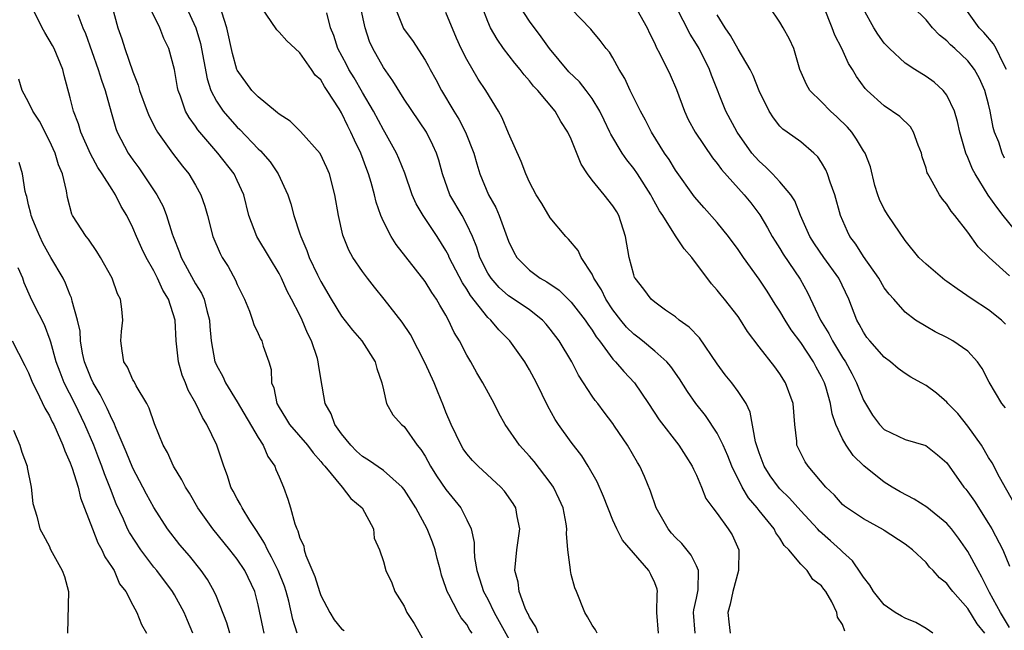
# Model space of a CAD drawing. Units: inches. Extents: x 2622000 to 2625000, y 1512000 to 1515000.
# Drawn here: x 2622750 to 2622845, y 1512375 to 1512434 of the extents above; entities that cross this region are included whole.
import ezdxf

# ---------------------------------------------------------------- set-up
doc = ezdxf.new("R2010")
doc.units = ezdxf.units.IN
doc.header["$MEASUREMENT"] = 0
doc.layers.add('LD26221512_2ft', color=133, linetype='Continuous')

msp = doc.modelspace()

# ---------------------------------------------------------------- linework, layer by layer
at = {"layer": 'LD26221512_2ft'}
for points, elevation in [([(2622793.497, 1512375), (2622793.287, 1512375.287), (2622793, 1512375.831), (2622792.468, 1512376.468), (2622792.162, 1512377), (2622791.282, 1512378.717), (2622791.116, 1512379), (2622791, 1512379.377), (2622790.568, 1512380.568), (2622790.483, 1512381), (2622790.169, 1512382.169), (2622789.97, 1512383), (2622789.721, 1512383.721), (2622789.203, 1512385), (2622788.116, 1512387), (2622787, 1512388.754), (2622786.797, 1512389), (2622785, 1512390.604), (2622783.587, 1512391.587), (2622783, 1512391.918), (2622782.428, 1512392.428), (2622781.867, 1512393), (2622781, 1512394.109), (2622780.348, 1512395), (2622780.011, 1512396.011), (2622779.434, 1512397), (2622779, 1512399.402), (2622778.771, 1512400.771), (2622778.763, 1512401), (2622778.682, 1512401.318), (2622778.116, 1512403), (2622777.743, 1512403.743), (2622777.227, 1512405), (2622777, 1512405.475), (2622776.21, 1512407), (2622775.779, 1512407.778), (2622775.244, 1512409), (2622775, 1512409.469), (2622774.089, 1512411), (2622772.865, 1512413), (2622772.115, 1512415), (2622771.621, 1512417), (2622771, 1512418.368), (2622770.695, 1512419), (2622769.153, 1512421), (2622767.232, 1512423.232), (2622767, 1512423.585), (2622766.391, 1512424.391), (2622766.052, 1512425), (2622765.558, 1512426.442), (2622765.332, 1512427), (2622765.271, 1512427.271), (2622765, 1512429), (2622764.447, 1512431), (2622763.976, 1512431.976), (2622763.572, 1512433), (2622762.089, 1512436.089)], 9432), ([(2622814.874, 1512375), (2622814.71, 1512377), (2622814.743, 1512377.257), (2622815, 1512378.374), (2622815.16, 1512379.16), (2622815.208, 1512381), (2622815, 1512381.471), (2622814.494, 1512382.494), (2622813.589, 1512383.589), (2622813, 1512384.156), (2622812.6, 1512384.6), (2622812.284, 1512385), (2622811.152, 1512387), (2622810.595, 1512388.595), (2622810.022, 1512390.022), (2622809.567, 1512391), (2622809.348, 1512391.348), (2622808.388, 1512393), (2622807.162, 1512394.839), (2622807, 1512395.075), (2622806.162, 1512396.162), (2622805.539, 1512397), (2622805.296, 1512397.296), (2622805, 1512397.721), (2622804.185, 1512399), (2622803.711, 1512399.711), (2622803.052, 1512401), (2622801.856, 1512403), (2622801, 1512404.142), (2622800.608, 1512404.608), (2622800.245, 1512405), (2622799, 1512405.965), (2622798.397, 1512406.397), (2622797, 1512407.333), (2622796.112, 1512408.112), (2622795.317, 1512409), (2622795, 1512409.504), (2622794.26, 1512411), (2622793.967, 1512411.967), (2622793.53, 1512413), (2622793, 1512414.136), (2622792.537, 1512415), (2622791.383, 1512417), (2622790.665, 1512419), (2622790.32, 1512420.32), (2622790.088, 1512421), (2622789.749, 1512421.749), (2622789.118, 1512423), (2622787, 1512426.158), (2622785.904, 1512427.904), (2622785, 1512429.19), (2622783.993, 1512431), (2622783.68, 1512431.68), (2622783.26, 1512433), (2622782.493, 1512436.493)], 9442), ([(2622776.727, 1512375), (2622776.33, 1512376.33), (2622775.932, 1512378.068), (2622775.696, 1512379), (2622775.517, 1512379.517), (2622774.913, 1512381), (2622774.292, 1512382.292), (2622773.885, 1512383), (2622773.623, 1512383.623), (2622772.843, 1512384.843), (2622772.196, 1512385.804), (2622771.457, 1512387), (2622771.322, 1512387.322), (2622771, 1512387.871), (2622770.614, 1512388.613), (2622770.391, 1512389), (2622770.064, 1512390.064), (2622769.701, 1512391), (2622769.047, 1512393), (2622768.094, 1512395), (2622767.655, 1512395.654), (2622767.034, 1512397), (2622766.293, 1512398.293), (2622766.037, 1512399), (2622765.735, 1512399.735), (2622765.382, 1512401), (2622765.157, 1512403), (2622765.041, 1512405), (2622764.398, 1512407), (2622763.866, 1512407.866), (2622763.361, 1512409), (2622763, 1512409.703), (2622762.258, 1512411), (2622761.852, 1512411.852), (2622761.332, 1512413), (2622761, 1512413.819), (2622760.43, 1512415), (2622759.89, 1512415.89), (2622759.341, 1512417), (2622759, 1512417.509), (2622758.059, 1512419), (2622757.626, 1512419.626), (2622756.929, 1512420.93), (2622756.006, 1512423), (2622755.783, 1512423.783), (2622755.308, 1512425), (2622755, 1512426.283), (2622754.412, 1512428.413), (2622754.278, 1512429), (2622753.459, 1512431), (2622753.307, 1512431.308), (2622752.545, 1512432.545), (2622752.29, 1512433), (2622751.3, 1512435)], 9426), ([(2622759.014, 1512435.015), (2622759.541, 1512433), (2622759.923, 1512431.923), (2622760.226, 1512431), (2622761, 1512428.762), (2622761.512, 1512427.512), (2622761.64, 1512427), (2622762.362, 1512425), (2622762.543, 1512424.543), (2622763.223, 1512423.224), (2622763.367, 1512423), (2622764.807, 1512421), (2622765.746, 1512419.746), (2622766.356, 1512419), (2622767, 1512417.926), (2622767.517, 1512417), (2622767.893, 1512415.894), (2622768.153, 1512415), (2622768.674, 1512413), (2622769.359, 1512411.359), (2622769.561, 1512411), (2622770.118, 1512410.118), (2622770.832, 1512408.832), (2622771, 1512408.416), (2622771.678, 1512407), (2622772.162, 1512405.838), (2622772.468, 1512405), (2622772.576, 1512404.576), (2622773, 1512403.698), (2622773.212, 1512403.212), (2622773.341, 1512403), (2622773.493, 1512402.506), (2622774.019, 1512401), (2622774.25, 1512400.25), (2622774.295, 1512399), (2622774.51, 1512398.51), (2622774.785, 1512397), (2622775, 1512396.614), (2622775.637, 1512395.637), (2622776.003, 1512395), (2622777.739, 1512393), (2622778.277, 1512392.277), (2622779, 1512391.457), (2622779.196, 1512391.196), (2622779.376, 1512391), (2622781.043, 1512389), (2622781.897, 1512387.897), (2622782.956, 1512387), (2622784.048, 1512385), (2622784.112, 1512384.112), (2622784.627, 1512383), (2622785, 1512381.885), (2622785.224, 1512381), (2622785.826, 1512379.826), (2622786.092, 1512379), (2622787, 1512377.581), (2622787.257, 1512377), (2622787.939, 1512375.939), (2622789, 1512374.057)], 9430), ([(2622766.092, 1512435), (2622767.017, 1512433), (2622767.477, 1512431.477), (2622768.104, 1512428.104), (2622768.47, 1512427), (2622769, 1512425.976), (2622769.661, 1512425), (2622770.277, 1512424.277), (2622771, 1512423.476), (2622771.247, 1512423.248), (2622773, 1512421.409), (2622773.218, 1512421.218), (2622774.148, 1512420.149), (2622774.932, 1512419), (2622775.844, 1512417), (2622776.118, 1512416.118), (2622776.406, 1512415), (2622777, 1512413.265), (2622777.078, 1512413), (2622777.676, 1512411.676), (2622777.893, 1512411), (2622778.685, 1512409.315), (2622779, 1512408.679), (2622779.993, 1512407), (2622781, 1512405.366), (2622782.041, 1512404.041), (2622782.941, 1512403), (2622784.207, 1512401), (2622784.366, 1512400.366), (2622784.866, 1512399), (2622785, 1512398.324), (2622785.316, 1512397), (2622785.905, 1512395.905), (2622786.726, 1512395), (2622787, 1512394.794), (2622788.248, 1512393), (2622788.591, 1512392.591), (2622789, 1512391.946), (2622789.532, 1512391), (2622790.093, 1512390.093), (2622791, 1512388.755), (2622792.415, 1512387), (2622793, 1512385.856), (2622793.407, 1512385), (2622793.701, 1512383.701), (2622793.703, 1512383), (2622793.742, 1512382.258), (2622793.953, 1512381), (2622794.221, 1512380.221), (2622794.592, 1512379), (2622795, 1512378.251), (2622795.632, 1512377), (2622797.543, 1512373.543)], 9434), ([(2622805.489, 1512375), (2622805.321, 1512375.321), (2622805, 1512375.759), (2622804.557, 1512376.557), (2622804.291, 1512377), (2622803.499, 1512379), (2622803.348, 1512379.348), (2622803, 1512380.64), (2622802.918, 1512381), (2622802.919, 1512381.081), (2622802.681, 1512383), (2622802.562, 1512384.562), (2622802.582, 1512385), (2622802.508, 1512385.491), (2622802.225, 1512387), (2622801.857, 1512387.857), (2622801.312, 1512389), (2622801, 1512389.454), (2622799.443, 1512391.443), (2622799, 1512391.967), (2622798.054, 1512393), (2622796.677, 1512395), (2622796.07, 1512396.069), (2622795.612, 1512397), (2622794.534, 1512399), (2622793.956, 1512399.956), (2622793.37, 1512401), (2622793, 1512401.624), (2622792.286, 1512403), (2622791.796, 1512403.796), (2622791.257, 1512405), (2622791, 1512405.458), (2622790.409, 1512406.409), (2622790.088, 1512407), (2622789.633, 1512407.634), (2622789, 1512408.689), (2622786.227, 1512412.227), (2622785.736, 1512413), (2622785, 1512414.425), (2622784.747, 1512415), (2622784.302, 1512416.302), (2622784.145, 1512417), (2622783.835, 1512418.165), (2622783.579, 1512419), (2622783.41, 1512419.41), (2622782.838, 1512421), (2622782.228, 1512422.228), (2622781.898, 1512423), (2622781.58, 1512423.58), (2622781, 1512424.852), (2622780.774, 1512425.226), (2622779.624, 1512427), (2622779.358, 1512427.358), (2622779, 1512427.995), (2622778.468, 1512428.468), (2622778.119, 1512429), (2622777, 1512430.599), (2622776.54, 1512431), (2622775.757, 1512431.756), (2622775, 1512432.59), (2622774.791, 1512432.791), (2622773.278, 1512435)], 9438), ([(2622786.107, 1512435), (2622786.932, 1512432.932), (2622787, 1512432.82), (2622787.783, 1512431.783), (2622789, 1512429.882), (2622789.321, 1512429.322), (2622789.482, 1512429), (2622790.043, 1512428.043), (2622790.586, 1512427), (2622791.765, 1512425), (2622792.237, 1512424.237), (2622792.876, 1512423), (2622793.679, 1512421), (2622793.961, 1512419.961), (2622794.25, 1512419), (2622795.085, 1512417), (2622795.771, 1512415.771), (2622796.11, 1512415), (2622797, 1512412.562), (2622797.49, 1512411.49), (2622797.78, 1512411), (2622799, 1512409.778), (2622800.036, 1512409), (2622800.659, 1512408.659), (2622801.851, 1512407.851), (2622803, 1512406.725), (2622804.336, 1512405), (2622804.595, 1512404.595), (2622805, 1512404.023), (2622805.389, 1512403.389), (2622805.707, 1512403), (2622807, 1512401.267), (2622807.259, 1512401), (2622808.056, 1512400.056), (2622809.056, 1512399), (2622810.413, 1512397), (2622811.436, 1512395.436), (2622813.318, 1512393), (2622813.97, 1512391.97), (2622814.606, 1512391), (2622814.715, 1512390.715), (2622815, 1512390.127), (2622815.478, 1512389), (2622815.902, 1512387.903), (2622816.58, 1512387), (2622817, 1512386.48), (2622818.049, 1512385), (2622818.415, 1512384.415), (2622819.067, 1512383), (2622819.034, 1512381), (2622818.478, 1512379), (2622818.22, 1512377.78), (2622818.003, 1512377), (2622818.091, 1512376.091), (2622818.237, 1512375)], 9444), ([(2622837.658, 1512375), (2622837, 1512375.468), (2622836.02, 1512376.02), (2622835, 1512376.43), (2622834.64, 1512376.639), (2622834.054, 1512377), (2622833, 1512377.737), (2622831.982, 1512379), (2622831.618, 1512379.617), (2622831, 1512380.384), (2622830.768, 1512380.768), (2622829.943, 1512381.944), (2622829, 1512382.793), (2622828.798, 1512383), (2622827.857, 1512383.857), (2622826.782, 1512384.782), (2622826.601, 1512385), (2622825, 1512386.714), (2622823.929, 1512387.929), (2622823, 1512388.831), (2622822.85, 1512389), (2622822.072, 1512390.072), (2622821.485, 1512391), (2622821, 1512392.284), (2622820.652, 1512393.348), (2622820.162, 1512396.162), (2622819.751, 1512397), (2622819, 1512398.142), (2622818.377, 1512399), (2622817.764, 1512399.764), (2622817, 1512400.808), (2622815.298, 1512403.298), (2622814.319, 1512404.319), (2622813.35, 1512405), (2622813, 1512405.302), (2622812.041, 1512405.959), (2622811, 1512406.701), (2622810.66, 1512407), (2622809.973, 1512407.973), (2622809.125, 1512409), (2622809.081, 1512409.081), (2622809, 1512409.315), (2622808.563, 1512411), (2622808.213, 1512413), (2622807.563, 1512415), (2622807.358, 1512415.358), (2622807, 1512415.928), (2622806.159, 1512417), (2622805, 1512418.399), (2622804.549, 1512419), (2622803.944, 1512419.944), (2622803, 1512422.328), (2622802.682, 1512423), (2622802.018, 1512424.018), (2622801.455, 1512425), (2622799.803, 1512427), (2622799.4, 1512427.399), (2622799, 1512427.915), (2622798.489, 1512428.49), (2622798.095, 1512429), (2622797.592, 1512429.592), (2622796.518, 1512431), (2622795.89, 1512431.89), (2622795.259, 1512433), (2622795, 1512433.601), (2622794.482, 1512435)], 9448), ([(2622842.646, 1512375), (2622841.901, 1512375.901), (2622841, 1512377.368), (2622839.585, 1512379), (2622839.325, 1512379.325), (2622839, 1512379.78), (2622838.302, 1512380.302), (2622837.676, 1512381), (2622837.332, 1512381.332), (2622837, 1512381.784), (2622835.703, 1512383), (2622835.296, 1512383.297), (2622835, 1512383.545), (2622833, 1512384.845), (2622832.916, 1512384.916), (2622831, 1512385.947), (2622829.183, 1512387.182), (2622829, 1512387.346), (2622828.217, 1512388.216), (2622827.407, 1512389), (2622825.711, 1512391), (2622825.427, 1512391.427), (2622825, 1512392.24), (2622824.637, 1512393), (2622824.608, 1512393.392), (2622824.418, 1512395), (2622824.271, 1512397), (2622823.546, 1512399), (2622823, 1512399.859), (2622822.511, 1512400.51), (2622821, 1512402.444), (2622819.898, 1512403.898), (2622819.228, 1512405), (2622819, 1512405.326), (2622817.68, 1512407), (2622817.367, 1512407.367), (2622817, 1512407.857), (2622816.457, 1512408.457), (2622814.559, 1512411), (2622813.827, 1512411.827), (2622813, 1512413.052), (2622811.766, 1512415), (2622811.458, 1512415.458), (2622810.752, 1512416.752), (2622810.632, 1512417), (2622809.349, 1512419), (2622809, 1512419.507), (2622808.331, 1512420.331), (2622807.883, 1512421), (2622806.799, 1512422.799), (2622806.715, 1512423), (2622806.145, 1512424.145), (2622805.744, 1512425), (2622805, 1512426.218), (2622804.443, 1512427), (2622803.81, 1512427.81), (2622802.788, 1512428.788), (2622800.913, 1512431), (2622800.118, 1512432.118), (2622799, 1512433.634), (2622798.117, 1512435)], 9450), ([(2622845, 1512375.565), (2622844.129, 1512377), (2622843.098, 1512378.902), (2622842.36, 1512380.36), (2622841.983, 1512381), (2622841, 1512382.829), (2622840.113, 1512384.113), (2622839.438, 1512385), (2622839, 1512385.5), (2622837.075, 1512387.075), (2622835.853, 1512387.853), (2622834.532, 1512388.532), (2622833.753, 1512389), (2622833, 1512389.48), (2622831.049, 1512391.049), (2622830.027, 1512392.027), (2622829.347, 1512393), (2622829, 1512393.61), (2622828.352, 1512395), (2622828.011, 1512396.011), (2622827.856, 1512397), (2622827.401, 1512398.599), (2622827.272, 1512399), (2622827, 1512399.559), (2622826.477, 1512400.477), (2622826.211, 1512401), (2622825, 1512402.846), (2622824.077, 1512404.077), (2622823.499, 1512405), (2622823, 1512405.844), (2622822.531, 1512406.531), (2622821.765, 1512407.765), (2622821, 1512408.923), (2622819.514, 1512411), (2622819, 1512411.755), (2622818.071, 1512413), (2622817, 1512414.329), (2622815.74, 1512415.74), (2622814.813, 1512416.813), (2622813, 1512419.363), (2622812.38, 1512420.38), (2622811.949, 1512421), (2622810.702, 1512423), (2622810.131, 1512424.131), (2622809.642, 1512425), (2622808.664, 1512427), (2622808.142, 1512428.143), (2622807.594, 1512429), (2622807, 1512430.101), (2622806.668, 1512430.668), (2622806.343, 1512431), (2622805.791, 1512431.791), (2622805, 1512432.687), (2622804.867, 1512432.867), (2622803, 1512434.824)], 9452), ([(2622809, 1512435.256), (2622810.267, 1512433), (2622810.49, 1512432.49), (2622811, 1512431.476), (2622811.146, 1512431.146), (2622811.501, 1512430.499), (2622812.491, 1512428.491), (2622813.095, 1512427.095), (2622813.853, 1512425), (2622814.224, 1512424.224), (2622814.882, 1512423), (2622816.543, 1512420.543), (2622817, 1512419.986), (2622817.409, 1512419.409), (2622819.573, 1512417), (2622820.214, 1512416.214), (2622821.074, 1512415.074), (2622821.825, 1512413.825), (2622822.261, 1512413), (2622822.543, 1512412.543), (2622823, 1512411.85), (2622823.317, 1512411.317), (2622824.928, 1512408.928), (2622825.642, 1512407.642), (2622826.901, 1512405), (2622827.702, 1512403.702), (2622828.037, 1512403), (2622829, 1512401.411), (2622829.275, 1512401), (2622829.895, 1512399.895), (2622830.352, 1512399), (2622830.52, 1512398.52), (2622831, 1512397.314), (2622831.88, 1512395.88), (2622832.529, 1512395), (2622833, 1512394.512), (2622835, 1512393.542), (2622836.988, 1512392.988), (2622838.104, 1512392.104), (2622839, 1512391.321), (2622840.612, 1512389), (2622840.803, 1512388.803), (2622841, 1512388.56), (2622841.641, 1512387.641), (2622843, 1512385.517), (2622843.296, 1512385), (2622844.349, 1512383), (2622845, 1512381.435)], 9454), ([(2622845.451, 1512387.451), (2622844.048, 1512389.952), (2622843.326, 1512391.325), (2622843, 1512391.831), (2622842.309, 1512393), (2622841, 1512394.849), (2622840.037, 1512396.036), (2622839.095, 1512397), (2622839, 1512397.123), (2622837.997, 1512397.997), (2622837, 1512398.729), (2622836.538, 1512399), (2622835.541, 1512399.54), (2622835, 1512399.876), (2622834.348, 1512400.348), (2622833.599, 1512401), (2622833, 1512401.449), (2622831.613, 1512403), (2622831.342, 1512403.341), (2622831, 1512403.836), (2622830.602, 1512404.602), (2622830.367, 1512405), (2622829.596, 1512407), (2622828.64, 1512409), (2622827.195, 1512411), (2622826.307, 1512412.307), (2622825.86, 1512413), (2622824.983, 1512415), (2622824.419, 1512416.419), (2622824.043, 1512417), (2622823, 1512418.231), (2622822.294, 1512419), (2622821.653, 1512419.653), (2622821, 1512420.225), (2622820.62, 1512420.62), (2622820.316, 1512421), (2622818.9, 1512423), (2622817.819, 1512425), (2622816.453, 1512428.453), (2622816.267, 1512429), (2622815.247, 1512431), (2622815, 1512431.427), (2622814.389, 1512432.389), (2622813.071, 1512435)], 9456), ([(2622844.619, 1512404.619), (2622844.222, 1512405), (2622843, 1512405.987), (2622841.428, 1512407), (2622839.976, 1512407.976), (2622839, 1512408.684), (2622838.807, 1512408.807), (2622838.569, 1512409), (2622837, 1512410.342), (2622836.302, 1512411), (2622835, 1512412.627), (2622833.368, 1512415), (2622833, 1512415.628), (2622832.554, 1512416.554), (2622832.375, 1512417), (2622832.111, 1512417.889), (2622831.671, 1512419.671), (2622831.156, 1512421), (2622831, 1512421.217), (2622830.341, 1512422.341), (2622829.88, 1512423), (2622829.468, 1512423.468), (2622828.457, 1512424.457), (2622827.859, 1512425), (2622827, 1512425.888), (2622825.878, 1512427), (2622825.553, 1512427.553), (2622824.925, 1512429), (2622824.323, 1512431), (2622823.913, 1512431.913), (2622823.325, 1512433), (2622823, 1512433.543), (2622821.988, 1512435)], 9460), ([(2622845, 1512409.224), (2622843.065, 1512411), (2622842.001, 1512412.001), (2622841, 1512413.407), (2622839.761, 1512415), (2622839.418, 1512415.418), (2622839, 1512416.095), (2622838.574, 1512416.573), (2622838.287, 1512417), (2622837.446, 1512418.554), (2622837.168, 1512419), (2622837.115, 1512419.115), (2622837, 1512419.56), (2622836.645, 1512420.645), (2622836.58, 1512421), (2622836.263, 1512421.737), (2622835.807, 1512423), (2622835.512, 1512423.512), (2622834.491, 1512424.491), (2622833, 1512425.517), (2622831.373, 1512427), (2622831.185, 1512427.185), (2622830.337, 1512428.337), (2622829.945, 1512429), (2622829.565, 1512429.565), (2622828.921, 1512431), (2622828.278, 1512432.278), (2622828.017, 1512433), (2622827.219, 1512435)], 9462), ([(2622846.022, 1512413), (2622844.407, 1512415), (2622843.798, 1512415.798), (2622842.95, 1512416.95), (2622841.697, 1512419), (2622841.453, 1512419.453), (2622841, 1512420.579), (2622840.811, 1512421), (2622840.254, 1512423), (2622840.02, 1512424.02), (2622839.737, 1512425), (2622839, 1512426.533), (2622838.648, 1512427), (2622837.77, 1512427.77), (2622837, 1512428.331), (2622835.921, 1512429), (2622835, 1512429.61), (2622833.5, 1512431), (2622833.253, 1512431.253), (2622833, 1512431.53), (2622832.377, 1512432.377), (2622831.987, 1512433), (2622831, 1512434.778)], 9464), ([(2622844.517, 1512420.517), (2622844.305, 1512421), (2622843.968, 1512422.032), (2622843.554, 1512423), (2622843.432, 1512423.432), (2622843.146, 1512425), (2622843, 1512425.669), (2622842.632, 1512427), (2622842.134, 1512428.134), (2622841.649, 1512429), (2622841, 1512429.838), (2622839.758, 1512431), (2622839.356, 1512431.356), (2622839, 1512431.752), (2622838.292, 1512432.292), (2622837.627, 1512433), (2622837, 1512433.754), (2622835.734, 1512435)], 9466), ([(2622844.723, 1512429), (2622844.388, 1512429.612), (2622843.736, 1512431), (2622843.461, 1512431.461), (2622842.53, 1512432.53), (2622842.092, 1512433), (2622840.663, 1512435)], 9468), ([(2622755.732, 1512434.268), (2622756.201, 1512433), (2622756.447, 1512432.446), (2622757.682, 1512429), (2622757.974, 1512427.974), (2622758.326, 1512427), (2622758.903, 1512424.903), (2622759.358, 1512423.358), (2622759.504, 1512423), (2622760.546, 1512421), (2622761, 1512420.345), (2622761.577, 1512419.577), (2622763.297, 1512417), (2622763.887, 1512415.887), (2622764.219, 1512415), (2622764.757, 1512413.244), (2622764.843, 1512413), (2622765.473, 1512411.473), (2622765.635, 1512411), (2622767, 1512408.483), (2622767.567, 1512407.567), (2622767.823, 1512407), (2622768.096, 1512405.904), (2622768.345, 1512405), (2622768.375, 1512404.375), (2622768.489, 1512403), (2622768.861, 1512401), (2622768.9, 1512400.9), (2622769, 1512400.682), (2622769.605, 1512399.605), (2622769.87, 1512399), (2622771, 1512397.15), (2622773, 1512393.762), (2622773.496, 1512393), (2622773.924, 1512391.924), (2622774.596, 1512391), (2622774.698, 1512390.698), (2622775, 1512389.966), (2622775.423, 1512389), (2622775.843, 1512387.843), (2622776.097, 1512387), (2622776.505, 1512385.495), (2622776.706, 1512385), (2622776.814, 1512384.814), (2622777, 1512384.123), (2622777.366, 1512383.366), (2622777.411, 1512383), (2622777.569, 1512382.431), (2622778.442, 1512380.442), (2622778.871, 1512379), (2622779, 1512378.619), (2622779.858, 1512377), (2622780.29, 1512376.29), (2622781, 1512375.423), (2622781.248, 1512375.248)], 9428), ([(2622799.82, 1512375), (2622799.606, 1512375.606), (2622799, 1512376.552), (2622798.871, 1512376.871), (2622798.789, 1512377), (2622798.595, 1512377.405), (2622798.015, 1512379), (2622797.908, 1512379.907), (2622797.608, 1512381), (2622797.793, 1512383), (2622798.063, 1512385), (2622797.831, 1512386.169), (2622797.7, 1512387), (2622797.44, 1512387.44), (2622796.609, 1512388.609), (2622796.262, 1512389), (2622794.083, 1512391), (2622793.554, 1512391.554), (2622793, 1512392.185), (2622792.66, 1512392.66), (2622792.441, 1512393), (2622791.484, 1512395), (2622791, 1512396.176), (2622790.775, 1512396.775), (2622790.181, 1512398.181), (2622789.857, 1512399), (2622789, 1512400.883), (2622787.6, 1512403.6), (2622786.803, 1512404.803), (2622785.087, 1512407), (2622784.143, 1512408.143), (2622783.469, 1512409), (2622783, 1512409.638), (2622782.088, 1512411), (2622781.698, 1512411.699), (2622781.124, 1512413.124), (2622780.71, 1512415), (2622780.348, 1512417), (2622779.83, 1512419), (2622779.588, 1512419.588), (2622778.944, 1512420.944), (2622777.072, 1512423.072), (2622776.064, 1512424.064), (2622775, 1512424.717), (2622774.859, 1512424.858), (2622774.665, 1512425), (2622773, 1512426.369), (2622772.395, 1512427), (2622771, 1512428.931), (2622770.969, 1512429), (2622770.547, 1512430.546), (2622769.999, 1512433), (2622769.521, 1512434.479)], 9436), ([(2622811.381, 1512375), (2622811.2, 1512377), (2622811.228, 1512378.772), (2622811.266, 1512379), (2622811.225, 1512379.225), (2622811, 1512379.816), (2622810.634, 1512380.634), (2622810.429, 1512381), (2622807.906, 1512383.906), (2622807.37, 1512385), (2622807, 1512385.828), (2622806.105, 1512388.105), (2622805.495, 1512389.495), (2622804.641, 1512391), (2622804.008, 1512392.008), (2622803, 1512393.314), (2622801.776, 1512395), (2622801.469, 1512395.469), (2622800.759, 1512396.759), (2622799.667, 1512399), (2622799, 1512400.232), (2622798.549, 1512401), (2622797.121, 1512403), (2622796.064, 1512404.064), (2622795.288, 1512405), (2622795, 1512405.256), (2622793.351, 1512407.351), (2622793, 1512407.947), (2622792.568, 1512408.567), (2622791.32, 1512411), (2622791.227, 1512411.227), (2622791, 1512411.655), (2622790.148, 1512413), (2622788.8, 1512415), (2622788.134, 1512416.134), (2622787.775, 1512417), (2622787.056, 1512419.056), (2622786.477, 1512420.477), (2622786.248, 1512421), (2622785.148, 1512423), (2622785, 1512423.235), (2622784.065, 1512425), (2622783, 1512426.794), (2622782.194, 1512428.194), (2622781.686, 1512429), (2622781.465, 1512429.464), (2622780.625, 1512431), (2622780.244, 1512432.244), (2622779.945, 1512433), (2622779.569, 1512434.431)], 9440), ([(2622829.209, 1512375.209), (2622829, 1512375.827), (2622828.533, 1512376.533), (2622828.458, 1512377), (2622827.977, 1512378.024), (2622827.408, 1512379), (2622827.221, 1512379.221), (2622827, 1512379.549), (2622826.143, 1512380.143), (2622825.624, 1512381), (2622825, 1512381.615), (2622823.868, 1512383), (2622823.418, 1512383.418), (2622823, 1512384.107), (2622822.622, 1512384.622), (2622822.452, 1512385), (2622821, 1512386.749), (2622820.811, 1512387), (2622819.977, 1512387.977), (2622819.371, 1512389), (2622818.39, 1512391), (2622818.002, 1512392.002), (2622817.568, 1512393), (2622817, 1512394.172), (2622815.865, 1512395.865), (2622814.953, 1512397), (2622814.15, 1512398.15), (2622813.376, 1512399.376), (2622812.55, 1512400.55), (2622812.16, 1512401), (2622811, 1512402.028), (2622809.839, 1512403), (2622809.375, 1512403.375), (2622809, 1512403.643), (2622808.314, 1512404.314), (2622807.749, 1512405), (2622807, 1512405.972), (2622806.308, 1512407), (2622805.889, 1512407.889), (2622805.173, 1512409), (2622805, 1512409.41), (2622803.947, 1512411), (2622803.661, 1512411.661), (2622802.752, 1512412.752), (2622802.483, 1512413), (2622801, 1512414.777), (2622800.178, 1512416.178), (2622799.654, 1512417), (2622799, 1512418.212), (2622798.648, 1512419), (2622798.194, 1512420.193), (2622797, 1512422.906), (2622796.383, 1512424.383), (2622796.045, 1512425), (2622794.833, 1512427), (2622794.083, 1512428.083), (2622793, 1512429.95), (2622792.464, 1512431), (2622792.009, 1512432.009), (2622791, 1512434.456)], 9446), ([(2622844.603, 1512396.603), (2622844.276, 1512397), (2622843.042, 1512399.042), (2622842.368, 1512400.368), (2622841.923, 1512401), (2622841, 1512402.019), (2622839.569, 1512403), (2622839, 1512403.332), (2622837.875, 1512403.875), (2622837, 1512404.37), (2622836.001, 1512405), (2622835, 1512405.742), (2622833.914, 1512407), (2622833.475, 1512407.475), (2622833, 1512408.098), (2622832.482, 1512409), (2622831, 1512411.088), (2622830.266, 1512412.266), (2622829.701, 1512413), (2622829.469, 1512413.469), (2622828.816, 1512415), (2622828.251, 1512417), (2622827.807, 1512418.193), (2622827.548, 1512419), (2622827.394, 1512419.394), (2622827, 1512420.087), (2622826.646, 1512420.646), (2622826.255, 1512421), (2622825, 1512422.069), (2622823.71, 1512423), (2622823.284, 1512423.284), (2622823, 1512423.586), (2622822.379, 1512424.379), (2622821.983, 1512425), (2622821, 1512426.956), (2622820.425, 1512428.425), (2622820.149, 1512429), (2622819, 1512430.944), (2622818.266, 1512432.266), (2622817.746, 1512433), (2622817, 1512434.229)], 9458), ([(2622773.581, 1512375), (2622773.47, 1512375.47), (2622773, 1512377.737), (2622772.676, 1512379), (2622771.711, 1512381), (2622771, 1512382.091), (2622770.299, 1512383), (2622768.651, 1512385), (2622767.211, 1512387), (2622766.41, 1512388.41), (2622766.028, 1512389), (2622765.703, 1512389.703), (2622764.882, 1512391), (2622764.302, 1512392.302), (2622763.896, 1512393), (2622763.067, 1512395.067), (2622762.571, 1512396.57), (2622762.33, 1512397), (2622761.312, 1512398.688), (2622761.104, 1512399.105), (2622761, 1512399.282), (2622760.496, 1512400.497), (2622760.141, 1512401), (2622759.962, 1512402.038), (2622759.851, 1512403), (2622759.917, 1512403.918), (2622760.032, 1512405), (2622759.951, 1512406.049), (2622759.8, 1512407), (2622759.524, 1512407.524), (2622759.002, 1512409), (2622757.889, 1512411), (2622757.557, 1512411.557), (2622756.742, 1512412.742), (2622756.519, 1512413), (2622755.224, 1512415), (2622755.147, 1512415.147), (2622754.732, 1512416.733), (2622754.631, 1512417.369), (2622754.25, 1512419), (2622753.879, 1512419.879), (2622753.556, 1512421), (2622753, 1512422.173), (2622752.042, 1512424.042), (2622751.403, 1512425), (2622751, 1512425.875), (2622750.386, 1512427), (2622750.069, 1512428.069)], 9424), ([(2622770.292, 1512375), (2622770.01, 1512376.01), (2622769, 1512378.51), (2622768.788, 1512379), (2622768.145, 1512380.145), (2622767.545, 1512381), (2622766.408, 1512382.409), (2622765.481, 1512383.481), (2622764.329, 1512385), (2622763, 1512387.059), (2622762.309, 1512388.309), (2622761.965, 1512389), (2622761, 1512390.813), (2622760.362, 1512392.362), (2622759.385, 1512394.615), (2622759.178, 1512395.178), (2622759, 1512395.475), (2622758.541, 1512396.541), (2622757.871, 1512397.871), (2622757.181, 1512399), (2622757, 1512399.391), (2622756.373, 1512401), (2622756.184, 1512401.816), (2622755.981, 1512403), (2622755.938, 1512403.938), (2622755.697, 1512405), (2622755.185, 1512406.815), (2622755.158, 1512407), (2622755.121, 1512407.121), (2622755, 1512407.378), (2622754.547, 1512408.547), (2622754.318, 1512409), (2622753.143, 1512411), (2622753, 1512411.21), (2622752.37, 1512412.37), (2622752.072, 1512413), (2622751.399, 1512414.601), (2622751.245, 1512415), (2622751.212, 1512415.212), (2622751, 1512416.035), (2622750.825, 1512416.825), (2622750.761, 1512417), (2622750.687, 1512417.313), (2622750.433, 1512419), (2622750.104, 1512420.104)], 9422), ([(2622766.753, 1512375), (2622766.218, 1512376.218), (2622765.909, 1512377), (2622765, 1512378.669), (2622764.797, 1512379), (2622763.279, 1512381), (2622763, 1512381.338), (2622761.749, 1512383), (2622760.661, 1512384.662), (2622760.488, 1512385), (2622760.083, 1512385.917), (2622759.399, 1512387.399), (2622758.847, 1512388.848), (2622758.802, 1512389), (2622758.277, 1512390.277), (2622758.032, 1512391), (2622757.731, 1512391.731), (2622757.241, 1512393), (2622756.401, 1512395), (2622755.445, 1512397), (2622754.426, 1512399), (2622754.013, 1512400.013), (2622753.657, 1512401), (2622753.124, 1512402.876), (2622753.078, 1512403.078), (2622752.536, 1512404.537), (2622751.544, 1512406.456), (2622751.187, 1512407.187), (2622750.577, 1512408.578), (2622750.437, 1512409), (2622750.006, 1512410.006)], 9420), ([(2622749.444, 1512403), (2622750.648, 1512400.648), (2622751, 1512399.932), (2622751.386, 1512399), (2622751.801, 1512398.199), (2622752.569, 1512396.569), (2622753, 1512395.837), (2622753.263, 1512395.264), (2622753.406, 1512395), (2622753.754, 1512394.246), (2622754.289, 1512393), (2622754.466, 1512392.466), (2622755, 1512391.318), (2622755.187, 1512390.813), (2622755.75, 1512389), (2622755.985, 1512387.985), (2622757.112, 1512385), (2622757.645, 1512383.645), (2622758.032, 1512383), (2622758.315, 1512382.315), (2622759, 1512381.306), (2622759.188, 1512381), (2622759.727, 1512379.727), (2622760.308, 1512379), (2622761, 1512377.697), (2622761.39, 1512377), (2622761.827, 1512375.827), (2622762.293, 1512375)], 9418), ([(2622749.559, 1512394.441), (2622750.179, 1512393), (2622750.35, 1512392.35), (2622750.86, 1512391), (2622750.867, 1512390.867), (2622751.246, 1512389), (2622751.422, 1512387.422), (2622751.793, 1512386.207), (2622752.086, 1512385), (2622752.415, 1512384.415), (2622753, 1512383.296), (2622753.083, 1512383.083), (2622753.266, 1512382.734), (2622754.207, 1512381), (2622754.428, 1512380.428), (2622754.827, 1512379), (2622754.746, 1512375)], 9416)]:
    msp.add_lwpolyline(points, dxfattribs=dict(at, elevation=elevation))

doc.saveas('drawing.dxf')
